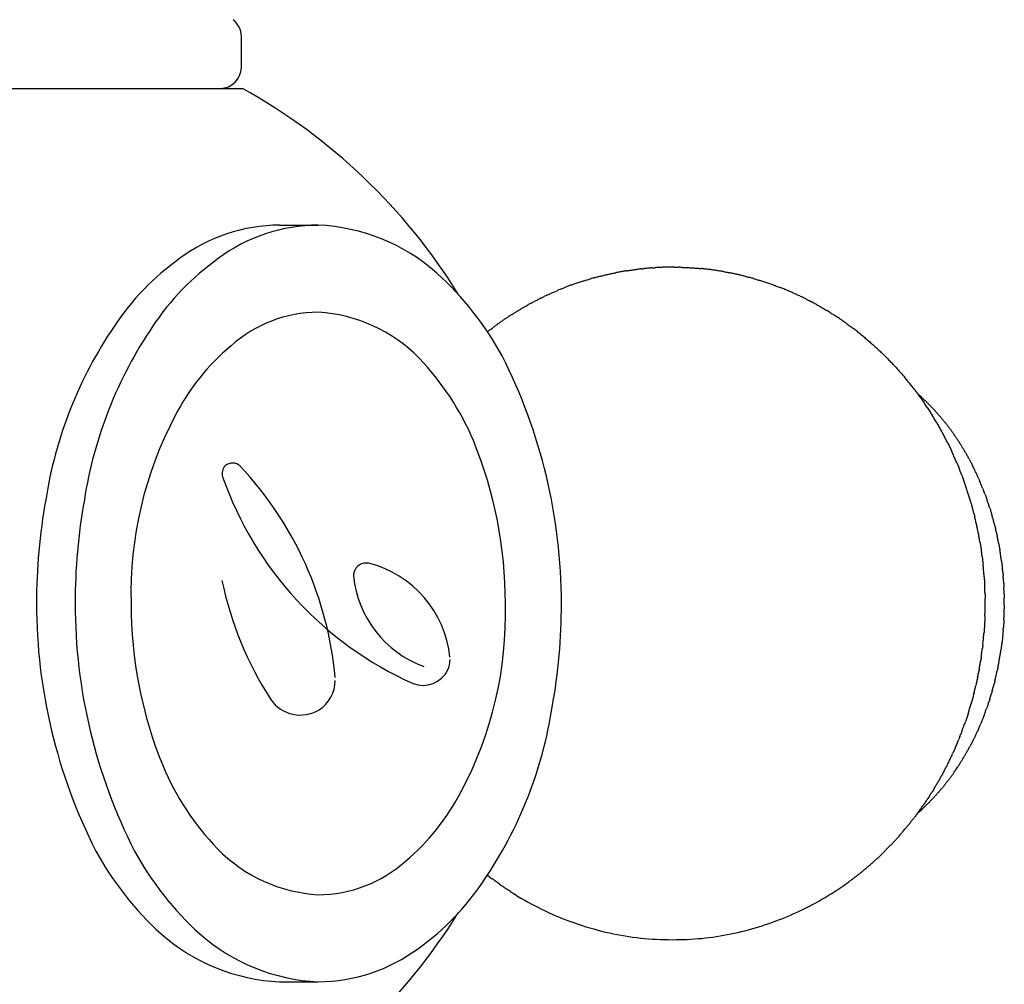
# Model space of a CAD drawing. Extents: x -5 to 205, y -21 to 276.
# Drawn here: x 79 to 87, y 232 to 239 of the extents above; entities that cross this region are included whole.
import ezdxf

# ---------------------------------------------------------------- set-up
doc = ezdxf.new("R2010")
doc.units = 0
doc.layers.get('0').update_dxf_attribs({"linetype": 'CONTINUOUS'})

msp = doc.modelspace()

# ---------------------------------------------------------------- linework, layer by layer
at = {"color": 7}
for p, q in [((81.0786, 238.529), (81.0786, 238.766)), ((76.757, 238.37), (80.5811, 238.37)), ((80.5811, 238.37), (81.0876, 238.37)), ((81.3697, 237.332), (81.6632, 237.332)), ((84.3718, 237.012), (84.3428, 237.012)), ((83.4016, 236.799), (83.3761, 236.787)), ((83.2287, 236.709), (83.2053, 236.696)), ((82.9548, 236.525), (82.9496, 236.521)), ((82.9603, 236.53), (82.9548, 236.525)), ((86.0551, 236.249), (86.033, 236.273)), ((86.2332, 236.037), (86.2204, 236.048)), ((86.2459, 236.026), (86.2332, 236.037)), ((86.6487, 235.479), (86.6373, 235.503)), ((86.5556, 235.43), (86.5432, 235.461)), ((86.7303, 234.559), (86.7293, 234.592)), ((86.8733, 234.611), (86.8712, 234.639)), ((86.8778, 234.471), (86.8778, 234.499)), ((86.7317, 234.395), (86.732, 234.428)), ((86.8771, 234.387), (86.8774, 234.416)), ((86.7307, 234.362), (86.7317, 234.395)), ((86.7148, 234.142), (86.7179, 234.173)), ((86.7069, 234.08), (86.711, 234.111)), ((86.8185, 233.919), (86.8247, 233.946)), ((86.5191, 233.392), (86.5305, 233.419)), ((86.5084, 233.191), (86.5229, 233.212)), ((86.27, 232.909), (86.2873, 232.926)), ((86.2204, 232.865), (86.2277, 232.871)), ((86.2277, 232.871), (86.2352, 232.877)), ((86.2352, 232.877), (86.2525, 232.893)), ((86.2525, 232.893), (86.27, 232.909)), ((86.1078, 232.722), (86.1253, 232.743)), ((82.9496, 232.391), (82.9679, 232.377)), ((82.9679, 232.377), (82.9862, 232.363)), ((85.6503, 232.308), (85.6716, 232.323)), ((85.6716, 232.323), (85.693, 232.339)), ((83.1539, 232.248), (83.1787, 232.232)), ((85.5383, 232.236), (85.561, 232.249)), ((85.561, 232.249), (85.5838, 232.264)), ((85.5838, 232.264), (85.6062, 232.278)), ((85.6062, 232.278), (85.6282, 232.293)), ((85.6282, 232.293), (85.6503, 232.308)), ((83.1787, 232.232), (83.2039, 232.217)), ((83.2039, 232.217), (83.229, 232.203)), ((83.229, 232.203), (83.2545, 232.188)), ((83.2545, 232.188), (83.2807, 232.174)), ((83.2807, 232.174), (83.3066, 232.16)), ((85.4208, 232.168), (85.4446, 232.181)), ((85.4446, 232.181), (85.4687, 232.194)), ((85.4687, 232.194), (85.4918, 232.208)), ((85.4918, 232.208), (85.5152, 232.221)), ((85.5152, 232.221), (85.5383, 232.236)), ((83.3066, 232.16), (83.3331, 232.147)), ((83.3331, 232.147), (83.3596, 232.133)), ((83.3596, 232.133), (83.3868, 232.12)), ((83.3868, 232.12), (83.4137, 232.107)), ((83.4137, 232.107), (83.4413, 232.095)), ((85.2468, 232.085), (85.2723, 232.096)), ((85.2723, 232.096), (85.2975, 232.107)), ((85.2975, 232.107), (85.3226, 232.119)), ((85.3226, 232.119), (85.3474, 232.131)), ((85.3474, 232.131), (85.3722, 232.143)), ((85.3722, 232.143), (85.3967, 232.156)), ((85.3967, 232.156), (85.4208, 232.168)), ((83.4413, 232.095), (83.4688, 232.083)), ((83.4688, 232.083), (83.4967, 232.072)), ((83.4967, 232.072), (83.5246, 232.06)), ((83.5246, 232.06), (83.5532, 232.049)), ((83.5532, 232.049), (83.5815, 232.038)), ((83.5815, 232.038), (83.6104, 232.028)), ((83.6104, 232.028), (83.6394, 232.018)), ((85.0632, 232.015), (85.0901, 232.024)), ((85.0901, 232.024), (85.1166, 232.033)), ((85.1166, 232.033), (85.1431, 232.043)), ((85.1431, 232.043), (85.1693, 232.053)), ((85.1693, 232.053), (85.1955, 232.063)), ((85.1955, 232.063), (85.2213, 232.074)), ((85.2213, 232.074), (85.2468, 232.085)), ((83.6394, 232.018), (83.6686, 232.008)), ((83.6686, 232.008), (83.6979, 231.999)), ((83.6979, 231.999), (83.7275, 231.991)), ((83.7275, 231.991), (83.7572, 231.982)), ((83.7572, 231.982), (83.7871, 231.974)), ((83.7871, 231.974), (83.8171, 231.966)), ((83.8171, 231.966), (83.8474, 231.959)), ((83.8474, 231.959), (83.8778, 231.952)), ((83.8778, 231.952), (83.907, 231.946)), ((83.907, 231.946), (83.9363, 231.94)), ((84.7986, 231.944), (84.8255, 231.95)), ((84.8255, 231.95), (84.8527, 231.956)), ((84.8527, 231.956), (84.8792, 231.962)), ((84.8792, 231.962), (84.9061, 231.969)), ((84.9061, 231.969), (84.9326, 231.976)), ((84.9326, 231.976), (84.9592, 231.983)), ((84.9592, 231.983), (84.9854, 231.991)), ((84.9854, 231.991), (85.0115, 231.998)), ((85.0115, 231.998), (85.0374, 232.006)), ((85.0374, 232.006), (85.0632, 232.015)), ((83.9363, 231.94), (83.9659, 231.935)), ((83.9659, 231.935), (83.9956, 231.93)), ((83.9956, 231.93), (84.0252, 231.925)), ((84.0252, 231.925), (84.0548, 231.921)), ((84.0548, 231.921), (84.0848, 231.917)), ((84.0848, 231.917), (84.1148, 231.913)), ((84.1148, 231.913), (84.1447, 231.911)), ((84.1447, 231.911), (84.1747, 231.908)), ((84.1747, 231.908), (84.205, 231.905)), ((84.205, 231.905), (84.235, 231.904)), ((84.235, 231.904), (84.2653, 231.902)), ((84.2653, 231.902), (84.2956, 231.901)), ((84.2956, 231.901), (84.326, 231.901)), ((84.326, 231.901), (84.3559, 231.9)), ((84.3559, 231.9), (84.3842, 231.901)), ((84.3842, 231.901), (84.4121, 231.901)), ((84.4121, 231.901), (84.44, 231.902)), ((84.44, 231.902), (84.4679, 231.903)), ((84.4679, 231.903), (84.4958, 231.905)), ((84.4958, 231.905), (84.5234, 231.907)), ((84.5234, 231.907), (84.5513, 231.909)), ((84.5513, 231.909), (84.5792, 231.911)), ((84.5792, 231.911), (84.6067, 231.914)), ((84.6067, 231.914), (84.6343, 231.918)), ((84.6343, 231.918), (84.6619, 231.921)), ((84.6619, 231.921), (84.6894, 231.925)), ((84.6894, 231.925), (84.717, 231.93)), ((84.717, 231.93), (84.7442, 231.934)), ((84.7442, 231.934), (84.7714, 231.939)), ((84.7714, 231.939), (84.7986, 231.944)), ((81.3697, 231.581), (81.6632, 231.581))]:
    msp.add_line(p, q, dxfattribs=at)
for centre, radius, start, end in [((80.916547, 238.764577), 0.162053, 0.413643, 52.343193), ((80.912941, 238.5352), 0.165756, 272.12487, 357.998756), ((78.910341, 234.442848), 4.489912, 31.780621, 60.993292), ((81.373832, 236.05331), 1.278242, 90.184849, 126.748024), ((81.667356, 236.05331), 1.278242, 90.184849, 126.748024), ((81.598985, 235.876059), 1.456903, 48.528631, 87.472527), ((81.752956, 235.47456), 1.969266, 125.511918, 146.50961), ((82.04648, 235.47456), 1.969266, 125.511918, 146.50961), ((80.926301, 235.16449), 2.435775, 28.798158, 47.757069), ((83.493882, 238.749528), 1.830191, 281.864772, 282.725778), ((83.376838, 239.602771), 2.689269, 281.153531, 281.745162), ((85.857162, 226.991182), 10.164107, 100.808389, 100.962643), ((84.275928, 235.200166), 1.804283, 99.481975, 100.370494), ((84.383144, 234.606929), 2.407091, 99.016388, 99.672934), ((83.06441, 243.354894), 6.439813, 278.406796, 278.654753), ((79.815159, 265.204435), 28.529602, 278.50279, 278.558759), ((83.445408, 242.588813), 5.630028, 276.27767, 276.559922), ((84.429371, 234.350096), 2.667408, 96.73595, 97.339911), ((84.03971, 237.906169), 0.910323, 274.838899, 276.582306), ((84.370539, 234.543834), 2.468424, 94.614133, 95.264277), ((85.079649, 224.939932), 12.098424, 94.170126, 94.302643), ((82.789564, 256.234879), 19.280203, 274.194827, 274.277982), ((85.213632, 210.12914), 26.897325, 92.039545, 92.100496), ((84.368448, 234.960362), 2.052127, 92.321849, 93.130753), ((84.343894, 235.158357), 1.853373, 90.916472, 91.811363), ((84.358862, 234.495548), 2.516341, 90.364701, 91.015833), ((84.417923, 239.65464), 2.643206, 268.999793, 269.619673), ((83.666645, 216.061329), 20.963009, 87.915009, 87.994155), ((84.470666, 238.139055), 1.129352, 267.901769, 269.370396), ((84.562263, 238.498101), 1.49196, 266.002563, 267.102684), ((84.577871, 238.280808), 1.27601, 265.909468, 267.195779), ((84.606071, 237.919001), 0.917164, 264.32928, 266.143458), ((84.709161, 238.786973), 1.790657, 264.720146, 265.638343), ((84.215484, 233.913913), 3.108216, 82.864541, 83.395456), ((83.140226, 223.55332), 13.523923, 83.676299, 83.796702), ((84.523255, 236.081083), 0.920066, 81.552408, 83.348731), ((84.461159, 235.413509), 1.589942, 81.846005, 82.873164), ((84.461815, 235.477746), 1.526285, 80.454614, 81.52836), ((84.434039, 235.252616), 1.752932, 79.842834, 80.779575), ((86.016028, 243.856583), 6.995287, 259.516076, 259.751301), ((86.496444, 246.210124), 9.396908, 259.422014, 259.595055), ((82.80568, 227.930464), 9.254565, 77.382694, 77.559673), ((84.367211, 234.700284), 2.307572, 77.792999, 78.500976), ((83.955719, 235.91872), 1.0254, 108.355666, 109.883763), ((83.908248, 236.108685), 0.830282, 107.495148, 109.374726), ((83.339251, 237.901803), 1.050952, 287.692509, 289.177405), ((83.027735, 239.226952), 2.409028, 285.820198, 286.468496), ((82.602246, 240.626574), 3.871869, 286.635077, 287.039885), ((90.877923, 211.131781), 26.763191, 105.417228, 105.475382), ((82.291147, 242.381069), 5.644445, 285.115572, 285.394682), ((83.2726, 239.119828), 2.241121, 283.336512, 284.043604), ((82.980529, 240.218423), 3.377796, 284.327833, 284.792735), ((83.65596, 237.887736), 0.953668, 281.307968, 282.980605), ((84.221798, 234.227711), 2.800525, 76.349996, 76.92955), ((83.907774, 232.990891), 4.07654, 75.764102, 76.163394), ((86.830807, 244.112372), 7.422885, 255.005058, 255.222432), ((81.450006, 223.760688), 13.628104, 75.054526, 75.172924), ((86.492541, 242.043188), 5.338704, 253.370361, 253.709633), ((85.500875, 238.57521), 1.731917, 253.017081, 254.062913), ((85.7811, 239.127241), 2.342641, 251.178703, 251.951423), ((86.106098, 240.113482), 3.381047, 251.893018, 252.426597), ((85.705161, 238.563494), 1.784404, 249.671916, 250.683179), ((82.814745, 238.055277), 1.38667, 295.039277, 296.191706), ((59.424439, 291.396825), 59.629912, 293.73594, 293.763064), ((83.092699, 237.701725), 0.950178, 292.25933, 293.953339), ((83.935567, 235.736282), 1.188515, 111.240269, 112.618882), ((82.969109, 238.153385), 1.414744, 292.25838, 293.408943), ((86.14296, 229.832241), 7.49278, 110.195035, 110.40008), ((84.705408, 233.906168), 3.173555, 110.741733, 111.228038), ((84.491419, 234.324945), 2.706631, 109.072975, 109.64499), ((85.804358, 238.745811), 1.98955, 249.724054, 250.631042), ((101.400484, 278.20516), 44.417852, 248.532223, 248.572329), ((82.679868, 230.391206), 6.930435, 68.652173, 68.911873), ((84.443785, 235.006374), 1.990154, 66.688768, 67.582201), ((83.040093, 231.59775), 5.67632, 66.978864, 67.292105), ((84.052142, 234.141006), 2.940502, 65.150649, 65.748432), ((85.115119, 233.491741), 3.729328, 119.531503, 119.958233), ((82.678648, 237.914459), 1.321117, 296.927107, 298.123358), ((82.390519, 238.505217), 1.978093, 297.417899, 298.230308), ((100.023572, 203.398654), 37.30875, 116.543744, 116.586333), ((81.917968, 239.712374), 3.26846, 296.004469, 296.49603), ((84.890222, 235.890381), 1.001223, 64.827343, 66.600992), ((82.187742, 230.34441), 7.170513, 63.888259, 64.13326), ((82.247008, 230.228277), 7.24946, 64.471699, 64.712851), ((86.13366, 238.205816), 1.625707, 242.030918, 243.111625), ((84.18834, 234.421122), 2.629703, 61.941014, 62.602458), ((84.643072, 235.309849), 1.631623, 60.285708, 61.352666), ((81.667348, 235.667619), 1.001783, 90.235428, 131.756694), ((81.594173, 235.499695), 1.171735, 44.484381, 86.621151), ((82.255076, 238.082718), 1.679092, 301.617388, 302.546999), ((81.126399, 239.934518), 3.847548, 301.879352, 302.285035), ((82.289814, 238.247338), 1.801671, 299.664405, 300.538217), ((82.299595, 238.405329), 1.933791, 298.71509, 299.533031), ((87.951218, 241.277591), 5.191869, 241.22282, 241.556286), ((86.961889, 239.211608), 2.906308, 239.305997, 239.896574), ((91.14149, 246.063509), 10.931835, 238.957292, 239.115222), ((83.94757, 234.050813), 3.07022, 58.417458, 58.974282), ((88.508319, 241.324368), 5.51513, 237.629058, 237.937877), ((84.771297, 234.206886), 2.944589, 125.873904, 126.396822), ((82.603596, 237.270225), 0.808864, 303.137201, 305.052767), ((87.695471, 229.901037), 8.148397, 124.414438, 124.60258), ((82.418323, 237.663188), 1.238117, 302.864904, 304.107446), ((84.153544, 235.06516), 1.886144, 122.67265, 123.497028), ((65.611199, 206.66936), 36.022845, 56.286218, 56.333635), ((84.16, 234.392462), 2.667113, 56.546208, 57.18256), ((82.477793, 232.08849), 5.518341, 54.855154, 55.160794), ((85.059364, 235.725118), 1.058749, 54.211431, 55.804516), ((82.778448, 234.749158), 3.225016, 145.814817, 171.185386), ((83.071972, 234.749158), 3.225016, 145.814817, 171.185386), ((74.765875, 247.417923), 13.627406, 306.96456, 307.075224), ((78.326477, 242.708002), 7.723065, 307.065056, 307.263905), ((80.897828, 239.484064), 3.601595, 305.762458, 306.182328), ((87.901986, 239.607195), 3.75284, 233.667063, 234.194145), ((113.735003, 274.373042), 47.065414, 233.450021, 233.492297), ((83.656142, 233.857918), 3.395333, 51.684931, 52.260596), ((84.554465, 234.95631), 1.976717, 51.373399, 52.376225), ((89.168035, 240.550939), 5.275151, 230.158376, 230.527764), ((87.114151, 238.019947), 2.015869, 229.859755, 230.826385), ((87.19426, 237.951916), 2.016472, 227.839384, 228.796208), ((82.100106, 235.101306), 1.713305, 129.939906, 152.801162), ((87.293524, 238.059672), 2.162937, 228.698203, 229.591073), ((87.144198, 237.735887), 1.822137, 226.565105, 227.615243), ((89.35627, 240.066489), 5.035163, 226.900163, 227.280185), ((98.666647, 249.070131), 17.981151, 224.947231, 225.052799), ((80.90806, 234.868976), 2.103415, 23.082989, 43.645703), ((79.347183, 234.453529), 4.164355, 0.037428, 26.903653), ((89.295707, 239.751444), 4.765882, 225.643369, 226.04171), ((106.583788, 255.998743), 28.485589, 223.693903, 223.760067), ((44.845938, 196.899627), 56.979419, 43.710426, 43.743504), ((87.311764, 237.39261), 1.699096, 222.300378, 223.393727), ((87.49183, 237.419518), 1.851358, 220.168687, 221.166716), ((89.784948, 239.347146), 4.846828, 220.477093, 220.858309), ((83.652647, 234.134507), 3.20202, 39.045791, 39.619629), ((84.929826, 235.139623), 1.577126, 38.750175, 39.915245), ((82.951484, 233.601423), 4.082982, 37.759615, 38.207373), ((73.641537, 226.155625), 16.003814, 38.310849, 38.424113), ((90.34717, 239.084288), 5.123621, 215.942894, 216.295819), ((88.054291, 237.396601), 2.276594, 216.221629, 217.021057), ((87.741196, 237.06407), 1.828016, 214.60752, 215.584146), ((79.087684, 228.402265), 10.457254, 46.6696, 46.801799), ((87.536967, 236.870371), 1.549695, 214.153637, 215.316114), ((84.910766, 234.525534), 2.007597, 46.942705, 47.638505), ((75.262883, 224.956674), 15.594737, 44.955244, 45.044746), ((84.477616, 234.771034), 2.160973, 32.912936, 33.842721), ((90.531549, 238.767165), 5.093058, 213.647032, 214.04368), ((75.218802, 224.878141), 15.681439, 44.955491, 45.044499), ((87.415836, 236.576156), 1.286737, 210.869809, 212.419541), ((85.531775, 235.186807), 1.099771, 43.229293, 44.524092), ((107.584257, 255.948291), 29.188036, 223.274501, 223.32282), ((81.075722, 231.228675), 7.060196, 41.46734, 41.66539), ((83.118366, 234.53304), 2.878992, 152.004992, 181.528439), ((81.927132, 233.101296), 5.209458, 31.932608, 32.317382), ((49.39809, 214.176117), 42.841117, 30.35589, 30.402355), ((64.571158, 216.5139), 29.171798, 41.609091, 41.657979), ((85.628247, 235.224179), 1.003124, 39.80357, 41.227209), ((80.292963, 230.743459), 7.970333, 39.819095, 39.996666), ((87.669531, 236.843815), 1.602303, 218.452983, 219.355325), ((93.65782, 240.046432), 8.424921, 210.057, 210.290073), ((92.305296, 239.074849), 6.768811, 208.96301, 209.256735), ((44.861197, 212.829306), 47.450956, 28.865912, 28.907246), ((95.053771, 242.619591), 10.976722, 218.224882, 218.355476), ((86.961357, 236.176566), 0.63345, 215.567406, 217.861032), ((87.521052, 236.576037), 1.320804, 216.640718, 217.728727), ((83.57831, 233.756907), 3.527417, 34.341145, 34.755582), ((79.807831, 234.455047), 3.278235, 0.021022, 22.199091), ((80.380686, 232.631202), 6.787879, 26.939838, 27.227258), ((79.493527, 232.060272), 7.83816, 27.472261, 27.722325), ((87.318781, 236.32448), 1.009532, 214.90624, 216.349606), ((87.639797, 236.473135), 1.358026, 213.372132, 214.440454), ((87.337774, 236.230664), 0.972251, 212.721729, 214.23086), ((88.321278, 236.562415), 2.072515, 205.316638, 206.258053), ((91.803253, 238.175829), 5.909725, 205.351042, 205.676732), ((80.853819, 233.006105), 6.199075, 24.57829, 24.890309), ((83.926855, 234.079935), 3.060897, 31.115424, 31.59874), ((84.639163, 234.434906), 2.268542, 32.087634, 32.736972), ((81.236213, 232.511926), 6.175743, 30.190883, 30.431536), ((83.68338, 233.867851), 3.379161, 30.742356, 31.18515), ((58.076637, 222.795499), 31.160034, 24.170063, 24.231875), ((83.755149, 234.374549), 2.992067, 22.568299, 23.212799), ((88.289887, 236.53453), 1.944179, 208.891165, 209.659377), ((75.83356, 229.684879), 12.271478, 28.549992, 28.670921), ((89.497078, 237.061687), 3.256515, 207.6641, 208.130475), ((81.014097, 235.443642), 0.082518, 134.466575, 198.011857), ((81.011126, 235.44019), 0.083024, 45.52383, 131.332659), ((79.113655, 233.655281), 2.688012, 5.095207, 43.319373), ((91.131253, 237.474397), 5.008968, 202.930187, 203.311545), ((83.580054, 234.326688), 3.172944, 20.95013, 21.550876), ((87.732328, 236.089945), 1.242316, 206.981505, 208.182587), ((84.793407, 234.550495), 2.074831, 25.866033, 26.597841), ((83.484413, 236.316141), 2.702362, 199.408901, 245.977531), ((87.844429, 235.870957), 1.362076, 198.880996, 200.265291), ((82.922988, 234.060107), 3.881947, 19.686431, 20.178638), ((71.60936, 228.560636), 16.5552, 24.521284, 24.613054), ((85.414481, 234.842394), 1.388151, 24.019933, 25.114404), ((88.362696, 236.116196), 1.823634, 202.870329, 203.718832), ((85.260823, 234.896779), 1.398906, 18.334389, 19.677575), ((81.873496, 233.764975), 4.970312, 18.055588, 18.436117), ((81.787991, 233.295645), 5.330636, 22.763059, 23.048475), ((84.833859, 234.590742), 2.020963, 21.559408, 22.317548), ((93.356499, 237.957845), 7.142703, 201.557439, 201.774513), ((83.893004, 234.46348), 4.371608, 169.723715, 180.094782), ((84.186528, 234.46348), 4.371608, 169.723715, 180.094782), ((84.126245, 234.491565), 2.603309, 17.501611, 18.218574), ((82.90143, 234.116502), 3.884234, 16.860804, 17.34465), ((83.011297, 234.206521), 3.753372, 15.529361, 16.032142), ((82.833868, 233.855331), 4.152051, 20.112556, 20.482579), ((91.111013, 236.888151), 4.663228, 200.132856, 200.462318), ((84.999572, 234.639407), 1.848975, 18.696009, 19.54344), ((92.011661, 236.732754), 5.594826, 195.778462, 196.112366), ((76.576494, 232.594283), 10.387112, 14.230537, 14.4149), ((85.385549, 234.756594), 1.445856, 18.133727, 19.200098), ((58.889179, 226.273821), 29.266952, 17.718114, 17.771225), ((93.638466, 237.336025), 7.20072, 197.416348, 197.634825), ((98.687432, 238.205134), 12.424623, 194.245674, 194.399803), ((85.143774, 234.748521), 1.55329, 12.419043, 13.658267), ((89.000839, 235.784381), 2.312138, 195.806625, 196.482089), ((83.594483, 234.191007), 3.324132, 15.909424, 16.37925), ((84.326995, 234.447974), 2.549661, 14.252321, 14.868227), ((83.224584, 234.261291), 3.53292, 12.902857, 13.442247), ((82.884906, 234.236595), 3.869883, 11.641062, 12.136251), ((83.234766, 234.305201), 3.513377, 11.157701, 11.6965), ((79.649937, 233.111911), 7.413081, 15.148858, 15.361377), ((92.822711, 236.441807), 6.176354, 193.031201, 193.283921), ((84.67215, 234.487242), 2.205436, 13.330782, 14.049314), ((83.450037, 234.389883), 3.286049, 9.85568, 10.435406), ((75.103777, 232.740567), 11.793079, 10.647939, 10.809777), ((87.672172, 235.167812), 0.871171, 191.390838, 193.199732), ((84.42039, 234.467906), 2.45528, 11.12533, 11.773344), ((74.215077, 232.532419), 12.842465, 10.689169, 10.812763), ((105.280971, 237.837663), 18.81484, 188.922195, 189.023096), ((90.089872, 235.369883), 3.425138, 188.106567, 188.659967), ((88.108414, 235.158252), 1.296839, 190.835912, 192.062801), ((89.068848, 235.239995), 2.256384, 188.994491, 189.69489), ((85.513844, 234.674656), 1.203402, 7.005662, 8.578492), ((88.164187, 235.003993), 1.467326, 187.147139, 188.437055), ((84.580785, 234.4735), 2.296662, 9.000613, 9.688728), ((84.773882, 234.533408), 2.09677, 7.448968, 8.209183), ((74.765046, 232.977963), 12.225242, 8.465457, 8.596072), ((82.027138, 234.666856), 0.09676, 78.976463, 165.002577), ((81.846481, 233.9646), 0.821731, 5.777067, 75.973816), ((89.085457, 235.021917), 2.38415, 185.613583, 186.404467), ((84.198378, 234.474397), 2.533503, 5.636875, 6.381135), ((83.798241, 234.460754), 2.933158, 4.49276, 5.134341), ((88.38264, 234.954377), 1.535748, 186.606905, 187.643166), ((138.506296, 240.474411), 51.962025, 186.324731, 186.355691), ((84.946173, 234.516548), 1.928462, 5.299121, 6.122064), ((82.033907, 234.670193), 0.102556, 167.782713, 184.046054), ((82.746637, 234.746991), 0.819352, 185.886709, 249.863289), ((85.332989, 234.558083), 1.395695, 4.082417, 5.444866), ((109.207704, 236.060966), 22.526328, 183.572195, 183.655606), ((88.963919, 234.887726), 2.106394, 185.259193, 186.021944), ((51.600062, 232.040192), 35.366754, 4.213728, 4.25906), ((83.554384, 235.177191), 2.679515, 191.7634, 212.777171), ((109.209771, 236.028238), 22.526328, 183.572195, 183.655606), ((88.751568, 234.689703), 1.879936, 182.401378, 183.252911), ((84.848899, 234.469006), 2.028969, 2.432632, 3.221617), ((84.138711, 234.433401), 2.594637, 2.049344, 2.772715), ((89.287216, 234.53672), 2.555549, 180.236198, 180.970024), ((83.851751, 234.446916), 2.880658, 0.26788, 0.925738), ((85.097009, 234.497237), 1.779971, 0.965155, 1.863691), ((125.184346, 235.932048), 38.333369, 182.100247, 182.141985), ((83.686299, 234.45897), 4.164897, 180.03745, 206.901889), ((83.979823, 234.45897), 4.164897, 180.03745, 206.901889), ((83.519971, 234.457456), 3.279572, 180.021103, 202.194526), ((80.207509, 234.379332), 2.879583, 332.007812, 1.530624), ((79.138587, 234.449012), 4.372956, 349.725323, 0.094836), ((83.997414, 234.472807), 2.734992, 359.054069, 359.739748), ((88.657136, 234.385615), 1.779971, 178.136289, 179.034825), ((84.957741, 234.433749), 1.92039, 0.290998, 1.123641), ((123.006702, 233.199913), 36.294651, 178.165395, 178.217087), ((48.568421, 235.764271), 38.333369, 357.858035, 357.899773), ((21.619339, 236.790329), 65.301961, 357.866653, 357.891154), ((87.86405, 234.16267), 1.142625, 174.77284, 176.332351), ((88.011265, 234.211882), 1.28626, 176.155705, 177.554341), ((88.961827, 234.189563), 2.236564, 176.422382, 177.217919), ((85.240937, 234.404519), 1.635701, 354.5148, 355.483912), ((87.860999, 234.228655), 0.990558, 175.659071, 177.276301), ((88.709458, 234.204293), 1.838861, 176.032111, 176.903261), ((75.08182, 235.340056), 11.694427, 354.274579, 354.428928), ((84.261488, 234.439006), 2.470651, 354.559449, 355.281337), ((117.346791, 230.749083), 30.676665, 173.555294, 173.607095), ((88.764998, 234.018688), 1.908933, 173.938605, 174.780258), ((89.018355, 234.048374), 2.158473, 174.689013, 175.432518), ((89.051303, 233.841093), 2.355843, 172.651871, 173.411577), ((88.625177, 233.902225), 1.783636, 172.428845, 173.321084), ((88.936166, 233.8654), 2.09677, 171.790797, 172.551012), ((89.19317, 233.673433), 2.518926, 171.424476, 172.137067), ((83.92232, 234.462187), 2.810617, 351.547104, 352.192693), ((86.017317, 234.185541), 0.837963, 349.117152, 351.03036), ((85.924255, 234.220391), 0.935532, 349.810668, 351.49999), ((77.473067, 235.502667), 9.483443, 351.385047, 351.553424), ((82.460302, 234.031854), 0.204427, 336.551199, 359.794916), ((18.512346, 245.334436), 69.117909, 350.52465, 350.550707), ((84.318932, 234.42497), 2.413548, 349.5456, 350.293206), ((89.233846, 233.472267), 2.45528, 168.226637, 168.87465), ((63.618572, 238.450955), 23.639594, 349.081312, 349.147636), ((83.69755, 234.570224), 3.189207, 349.702364, 350.198941), ((82.460757, 234.04117), 0.2079, 248.421011, 334.145058), ((89.188376, 233.319596), 2.578072, 167.118223, 167.824124), ((48.364433, 241.572625), 39.072623, 348.666885, 348.713252), ((89.60271, 233.383242), 2.971195, 168.885123, 169.487085), ((85.374874, 234.232903), 1.477236, 345.609093, 346.668855), ((69.066223, 238.001685), 18.215668, 346.962012, 347.048757), ((81.521536, 233.87309), 0.270552, 303.311882, 359.541342), ((81.915293, 234.989353), 4.885444, 345.930125, 346.300543), ((89.335297, 233.284118), 2.729173, 167.7466, 168.411886), ((80.837615, 235.450869), 6.175599, 344.617331, 344.872435), ((88.43775, 233.448986), 1.684368, 165.674236, 166.603672), ((91.449051, 232.459181), 4.978313, 164.725663, 165.091155), ((85.39341, 234.093435), 1.294081, 345.557105, 346.970361), ((84.808891, 234.3497), 2.054286, 342.574078, 343.327863), ((88.140616, 233.361898), 1.420808, 162.610927, 163.714092), ((80.167348, 235.629101), 6.869136, 344.440397, 344.666974), ((81.528572, 233.884863), 0.276802, 214.87936, 300.755675), ((80.255338, 234.162879), 3.224128, 325.811288, 351.188955), ((85.002253, 234.134969), 1.681922, 343.170989, 344.259169), ((85.544192, 234.009928), 1.126699, 342.902854, 344.527305), ((94.62419, 231.570073), 8.275424, 164.798473, 165.018345), ((88.036794, 233.211058), 1.368655, 159.837082, 160.954706), ((88.723445, 233.040032), 2.073575, 161.188746, 161.941321), ((114.63931, 224.801723), 29.266952, 162.228755, 162.281866), ((88.585999, 232.976492), 2.084466, 162.094291, 162.977819), ((84.733212, 234.222301), 1.964733, 342.067389, 343.004761), ((87.813067, 233.175053), 1.171188, 158.356204, 159.673966), ((83.327941, 234.924225), 3.64298, 338.803284, 339.226925), ((85.603497, 234.043737), 1.203181, 339.997605, 341.284411), ((85.646838, 233.854211), 0.981268, 338.768109, 340.442144), ((84.976504, 234.098471), 1.694704, 340.247165, 341.344893), ((87.676039, 233.188084), 1.154208, 159.79618, 161.391843), ((85.505842, 234.037035), 1.291241, 335.820804, 337.00514), ((132.653021, 214.397778), 49.782822, 157.364654, 157.395581), ((87.566731, 233.219639), 0.925739, 156.964704, 158.600072), ((88.011352, 232.837804), 1.590674, 157.555367, 158.585423), ((62.705657, 242.628038), 25.543259, 338.930201, 338.994782), ((84.221096, 234.353708), 2.49164, 339.275499, 339.934754), ((87.574329, 233.022256), 1.012101, 154.377902, 155.86133), ((89.855577, 231.969), 3.524679, 154.542756, 154.976152), ((90.784337, 231.677779), 4.490508, 155.94522, 156.281745), ((83.262967, 234.729362), 3.52021, 337.199209, 337.666778), ((108.103642, 221.659645), 24.470894, 151.359202, 151.419845), ((88.493924, 232.483769), 2.074831, 153.402139, 154.133947), ((89.866636, 231.766087), 3.623696, 152.556538, 152.973135), ((85.130784, 233.946205), 1.494704, 333.770719, 334.898904), ((88.022248, 232.648895), 1.674835, 155.679701, 156.671743), ((91.039536, 231.289433), 4.984239, 155.388544, 155.723512), ((85.525215, 233.907729), 1.21527, 328.695794, 329.904767), ((86.042811, 233.617053), 0.621745, 329.162797, 331.537483), ((85.618652, 233.888146), 1.124417, 329.693632, 331.006648), ((83.604845, 234.968499), 3.409643, 331.530107, 331.970429), ((82.418608, 234.04325), 2.103597, 203.080449, 223.642861), ((88.668527, 232.075888), 2.505571, 152.498514, 153.171482), ((90.245448, 231.374374), 4.229564, 153.532979, 153.933711), ((82.117343, 235.332104), 4.811193, 334.481316, 334.826337), ((87.546493, 232.566281), 1.209983, 146.569597, 147.773287), ((62.713668, 247.995487), 28.026254, 328.214431, 328.266616), ((69.822934, 243.624535), 19.680824, 328.203367, 328.27768), ((107.823743, 221.142924), 24.556725, 150.716609, 150.785705), ((87.539211, 232.574153), 1.273909, 151.57605, 152.906836), ((82.730056, 235.138723), 4.176351, 332.038502, 332.444423), ((89.379956, 231.069476), 3.569199, 144.354011, 144.754536), ((90.708449, 230.082967), 5.223762, 143.776975, 144.052847), ((85.538074, 233.82782), 1.16075, 325.468779, 326.718675), ((84.178066, 234.339908), 2.521716, 329.260952, 329.9416), ((85.221339, 233.762586), 1.329773, 328.955892, 330.246659), ((88.818641, 231.719271), 2.807348, 149.868965, 150.476832), ((88.530179, 231.357818), 2.718481, 140.954802, 141.476439), ((85.698009, 233.678571), 0.943219, 319.841012, 321.357675), ((87.44355, 232.326494), 1.264921, 141.772521, 142.896205), ((87.141146, 232.600539), 0.858252, 141.978067, 143.652489), ((81.226575, 233.810632), 1.712983, 309.939442, 332.806202), ((89.685924, 230.764126), 4.046129, 146.460583, 146.886805), ((84.18754, 234.349884), 2.518456, 327.579141, 328.272865), ((87.73326, 232.170646), 1.643443, 147.610736, 148.657276), ((83.087886, 235.994537), 4.434725, 317.133121, 317.448108), ((84.32065, 234.85438), 2.755557, 317.578006, 318.090226), ((88.719726, 231.029345), 3.074564, 139.346195, 139.801617), ((85.863337, 233.504666), 0.705308, 317.962846, 319.966472), ((82.809959, 235.317414), 4.201341, 324.851501, 325.269886), ((87.625728, 232.008828), 1.641596, 145.059539, 146.123485), ((87.829776, 231.941166), 1.848635, 146.015126, 146.962804), ((84.760459, 234.501126), 2.193717, 314.106316, 314.736243), ((83.154273, 236.046911), 4.422594, 315.422501, 315.73496), ((85.640363, 233.631235), 0.956183, 315.41574, 316.875795), ((87.311974, 231.977811), 1.405332, 141.702509, 142.803849), ((98.112645, 224.38845), 14.603836, 144.476048, 144.597191), ((85.168099, 233.672483), 1.326254, 322.977481, 324.308133), ((81.902083, 236.187591), 5.450017, 321.084141, 321.367526), ((85.265305, 233.50904), 1.150523, 321.001972, 322.357809), ((85.167008, 233.600807), 1.284465, 321.794337, 322.977758), ((83.972419, 234.55366), 2.813095, 318.263899, 318.825643), ((86.902685, 232.015304), 1.063839, 138.348986, 139.822217), ((87.016789, 232.029871), 1.141582, 139.977552, 141.341381), ((94.883546, 224.191642), 12.234882, 136.456276, 136.585233), ((86.860268, 231.823631), 1.161489, 135.31998, 136.690162), ((88.384485, 230.508077), 3.173234, 137.284782, 137.782306), ((86.978995, 231.83181), 1.242759, 136.898349, 138.168738), ((82.10597, 233.747475), 2.434994, 208.797415, 227.761662), ((82.399494, 233.747475), 2.434994, 208.797415, 227.761662), ((81.732357, 233.412554), 1.171833, 224.484683, 266.618222), ((84.987094, 233.54351), 1.380209, 313.425611, 314.598878), ((84.838829, 233.717697), 1.608427, 314.002794, 315.000793), ((74.64065, 243.935889), 16.044987, 314.94955, 315.05046), ((81.659115, 233.244473), 1.00172, 270.235467, 311.759938), ((82.599643, 236.281124), 5.013938, 310.437969, 310.764632), ((91.244599, 226.547677), 8.005217, 131.937787, 132.140311), ((85.204631, 233.275108), 1.03578, 311.763897, 313.342016), ((91.737192, 226.408644), 8.441713, 133.410548, 133.600755), ((84.996744, 233.387434), 1.256476, 307.573815, 308.893847), ((85.119785, 233.249005), 1.071517, 308.420755, 309.965802), ((85.203557, 233.180163), 0.965152, 308.779246, 310.478776), ((82.626554, 236.137446), 4.887669, 310.952609, 311.290353), ((81.280495, 233.437584), 1.968715, 305.505107, 326.506908), ((82.148505, 231.19353), 1.438511, 53.042305, 54.387149), ((81.37183, 230.039215), 2.828809, 53.848948, 54.528713), ((87.328945, 238.496349), 7.516353, 235.212356, 235.470962), ((78.841758, 241.497909), 11.438244, 306.796561, 306.943246), ((85.013732, 233.317416), 1.190746, 306.165361, 307.574446), ((84.797999, 233.611028), 1.555025, 307.277443, 308.354034), ((83.84334, 233.395014), 1.3381, 234.615322, 236.067997), ((77.851066, 224.191241), 9.644641, 56.85054, 57.053198), ((90.709584, 244.032628), 13.99911, 237.194385, 237.33519), ((78.902753, 234.476748), 4.5001, 299.045257, 328.193452), ((81.434055, 233.036946), 1.457413, 228.541127, 267.469492), ((81.727579, 233.036946), 1.457413, 228.541127, 267.469492), ((81.659107, 232.859365), 1.278417, 270.184869, 306.742207)]:
    msp.add_arc(centre, radius, start, end, dxfattribs=at)

doc.saveas('drawing.dxf')
